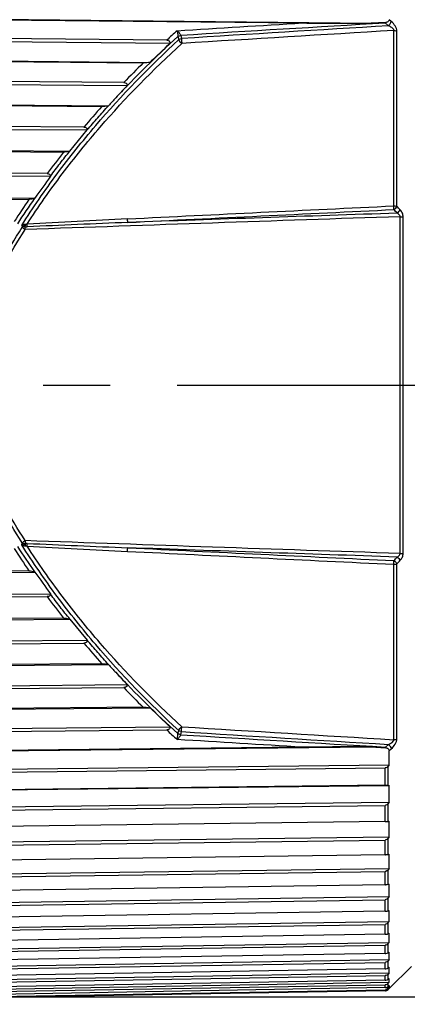
# Model space of a CAD drawing. Units: millimetres. Extents: x 0 to 210, y 0 to 297.
# Drawn here: x 95 to 104, y 107 to 129 of the extents above; entities that cross this region are included whole.
import ezdxf

# ---------------------------------------------------------------- set-up
doc = ezdxf.new("R2010")
doc.units = ezdxf.units.MM
doc.header["$LTSCALE"] = 19.36
doc.linetypes.add('CENTER', pattern=[0.6, 0.375, -0.075, 0.075, -0.075])
doc.layers.get('0').update_dxf_attribs({"linetype": 'CONTINUOUS'})
for name, color, linetype in [('BEZUGSACHSEN', 7, 'CONTINUOUS'), ('RUNDUNGEN', 7, 'CONTINUOUS'), ('ZEICHNUNGSBEMASSUNGEN', 7, 'CONTINUOUS')]:
    doc.layers.add(name, color=color, linetype=linetype)
doc.styles.get("Standard").update_dxf_attribs({"font": 'txt', "width": 0.7})
doc.styles.add('TEXTSTYLE_2', font='gdt', dxfattribs={"width": 0.7})
doc.dimstyles.new('DIMSTYLE_2', dxfattribs={"dimtxt": 3.5, "dimasz": 3.5, "dimexe": 1.5, "dimexo": 1, "dimgap": 0.875, "dimtad": 1, "dimdec": 1, "dimdsep": 46, "dimtxsty": 'STANDARD', "dimblk": '_FILLED', "dimblk1": '_FILLED', "dimblk2": '_FILLED', "dimcen": 0.09, "dimclrt": 5, "dimazin": 2, "dimtp": 0.2, "dimtm": 0.2, "dimtfac": 1, "dimtdec": 1, "dimtofl": 0, "dimtmove": 0, "dimatfit": 3, "dimldrblk": '_FILLED', "dimfxl": 1, "dimtolj": 1, "dimarcsym": 0})

# ---------------------------------------------------------------- blocks, each defined once
blk = doc.blocks.new('_FILLED')
at = {"color": 0, "linetype": 'BYBLOCK'}
blk.add_solid([(0, 0), (-1, 0.125), (-1, -0.125)], dxfattribs=at)
blk = doc.blocks.new('*D3')
at = {"layer": 'ZEICHNUNGSBEMASSUNGEN', "color": 2, "linetype": 'CONTINUOUS'}
for p, q in [((122.437, 120.594), (122.437, 166.714)), ((86.037, 133.844), (123.937, 133.844)), ((122.437, 133.844), (122.437, 120.594)), ((122.437, 107.344), (122.437, 120.594)), ((86.037, 107.344), (123.937, 107.344))]:
    blk.add_line(p, q, dxfattribs=at)
at = {"layer": 'ZEICHNUNGSBEMASSUNGEN', "color": 2, "linetype": 'CONTINUOUS', "xscale": 3.5, "yscale": 3.5, "zscale": 3.5}
for p, rotation in [((122.437, 133.844), 90), ((122.437, 107.344), 270)]:
    blk.add_blockref('_FILLED', p, dxfattribs=dict(at, rotation=rotation))
at = {"layer": 'ZEICHNUNGSBEMASSUNGEN', "color": 5, "linetype": 'CONTINUOUS', "insert": (118.062, 136.047), "char_height": 3.5, "width": 46, "attachment_point": 1, "rotation": 90, "line_spacing_factor": 0.9, "style": 'TEXTSTYLE_2'}
blk.add_mtext('{\\fgdt;n}\\ftxt;26,5{\\ftxt.shx;\\W1.000000;\\H3.500000; }[1.04]', dxfattribs=at)

msp = doc.modelspace()

# ---------------------------------------------------------------- linework, layer by layer
at = {"color": 7, "linetype": 'CONTINUOUS'}
for p, q in [((86.3451, 128.6069), (102.7683, 128.4308)), ((86.3455, 128.5987), (101.2826, 128.4386)), ((103.0758, 128.4486), (102.7683, 128.4308)), ((86.3451, 128.1143), (98.4085, 127.9992)), ((98.3359, 128.0645), (86.3455, 128.1791)), ((86.3451, 127.6958), (97.9742, 127.5847)), ((86.3455, 127.6822), (97.824, 127.5726)), ((86.3451, 127.1759), (97.479, 127.0834)), ((97.4069, 127.1473), (86.3455, 127.2393)), ((86.3451, 126.7362), (97.0731, 126.647)), ((86.3455, 126.7173), (96.9287, 126.6294)), ((86.3451, 126.1925), (96.6122, 126.1205)), ((96.5406, 126.1825), (86.3455, 126.2541)), ((96.2382, 125.6652), (96.6122, 126.1205)), ((86.3451, 125.7346), (96.2382, 125.6652)), ((86.3455, 125.7106), (96.1002, 125.6422)), ((95.7453, 125.1769), (86.3455, 125.2302)), ((86.3451, 125.1708), (95.8168, 125.1172)), ((95.8161, 125.1229), (95.8168, 125.1172)), ((86.3451, 124.6979), (95.4792, 124.6462)), ((86.3455, 124.6689), (95.3478, 124.6179)), ((95.4792, 124.6462), (95.4695, 124.6422)), ((86.3451, 116.4907), (95.4792, 116.5424)), ((95.3478, 116.5707), (86.3455, 116.5197)), ((95.4695, 116.5464), (95.4792, 116.5424)), ((86.3451, 116.0178), (95.8168, 116.0715)), ((95.8168, 116.0715), (95.8161, 116.0657)), ((86.3455, 115.9584), (95.7453, 116.0117)), ((86.3451, 115.454), (96.2382, 115.5234)), ((96.1002, 115.5464), (86.3455, 115.478)), ((96.2382, 115.5234), (96.6122, 115.0681)), ((86.3451, 114.9961), (96.6122, 115.0681)), ((86.3455, 114.9345), (96.5406, 115.0061)), ((86.3451, 114.4524), (97.073, 114.5416)), ((96.9287, 114.5592), (86.3455, 114.4713)), ((86.3451, 114.0127), (97.479, 114.1052)), ((86.3455, 113.9493), (97.4069, 114.0413)), ((86.3451, 113.4928), (97.9742, 113.6039)), ((97.824, 113.616), (86.3455, 113.5064)), ((86.3451, 113.0743), (98.4085, 113.1894)), ((86.3455, 113.0096), (98.3359, 113.1241)), ((86.3451, 112.5817), (102.7683, 112.7578)), ((101.2826, 112.7501), (86.3455, 112.5899)), ((102.7683, 112.7578), (103.0758, 112.74)), ((86.3451, 112.1872), (103.1581, 112.3674)), ((86.3455, 112.1216), (103.0692, 112.301)), ((103.1581, 112.3674), (103.1382, 112.3403)), ((86.3451, 111.7254), (103.1581, 111.9241)), ((103.0692, 111.9258), (86.3455, 111.7281)), ((103.1382, 111.925), (103.1581, 111.9241)), ((86.3451, 111.3575), (103.1581, 111.5563)), ((103.1581, 111.5563), (103.1382, 111.5289)), ((86.3455, 111.2915), (103.0692, 111.4893)), ((103.0692, 111.1416), (86.3455, 110.9269)), ((103.1382, 111.1441), (103.1581, 111.1455)), ((86.3451, 110.591), (103.1581, 110.8069)), ((86.3455, 110.5249), (103.0692, 110.7398)), ((103.1581, 110.8069), (103.1382, 110.7795)), ((103.0692, 110.422), (86.3455, 110.1917)), ((103.1382, 110.4278), (103.1581, 110.4314)), ((86.3451, 109.8927), (103.1581, 110.1243)), ((86.3455, 109.8271), (103.0692, 110.0576)), ((103.1581, 110.1243), (103.1382, 110.0971)), ((103.0692, 109.7719), (86.3455, 109.5275)), ((103.1382, 109.7809), (103.1581, 109.7868)), ((103.1581, 109.7868), (103.1583, 109.7815)), ((103.1581, 109.7868), (103.1583, 109.7815)), ((86.3451, 109.2676), (103.1581, 109.5133)), ((86.3455, 109.2029), (103.0692, 109.4474)), ((103.1581, 109.5133), (103.1382, 109.4864)), ((103.1382, 109.2079), (103.1581, 109.216)), ((103.0692, 109.1957), (86.3455, 108.939)), ((86.3451, 108.7199), (103.1581, 108.978)), ((86.3455, 108.6565), (103.0692, 108.9133)), ((103.1581, 108.978), (103.1382, 108.9516)), ((103.0692, 108.6974), (86.3455, 108.4301)), ((103.1382, 108.7127), (103.1581, 108.7228)), ((86.3451, 108.2532), (103.1581, 108.522)), ((86.3455, 108.1917), (103.0692, 108.4591)), ((103.1581, 108.522), (103.1382, 108.4964)), ((86.3451, 107.8709), (103.1581, 108.1485)), ((103.0692, 108.2804), (86.3455, 108.0042)), ((103.1382, 108.2986), (103.1581, 108.3108)), ((103.1581, 108.1485), (103.1382, 108.1238)), ((86.3455, 107.8115), (103.0692, 108.0877)), ((103.0692, 107.9474), (86.3455, 107.6644)), ((103.1382, 107.9685), (103.1581, 107.9827)), ((103.1605, 107.5214), (103.6412, 108.0021)), ((86.3451, 107.5755), (103.1581, 107.86)), ((86.3455, 107.5187), (103.0692, 107.8018)), ((103.1581, 107.86), (103.1382, 107.8363)), ((103.1382, 107.7247), (103.1581, 107.7408)), ((86.3451, 107.369), (103.1581, 107.6585)), ((103.0692, 107.7009), (86.3455, 107.4129)), ((86.3455, 107.3152), (103.0692, 107.6032)), ((103.0692, 107.5424), (86.3455, 107.2514)), ((103.0857, 107.5441), (103.1581, 107.5453)), ((103.1581, 107.6585), (103.1382, 107.636)), ((103.1382, 107.5687), (103.1581, 107.5866)), ((103.1432, 107.5295), (103.1382, 107.5243)), ((103.1382, 107.5018), (103.1581, 107.5213)), ((103.1581, 107.5453), (103.1432, 107.5295)), ((103.1581, 107.5213), (103.1605, 107.5214)), ((86.3455, 107.2024), (103.0692, 107.4934)), ((103.0692, 107.4731), (86.3455, 107.1811))]:
    msp.add_line(p, q, dxfattribs=at)
at = {"color": 9, "linetype": 'CONTINUOUS'}
for p, q in [((103.2049, 128.4705), (103.1597, 128.5096)), ((103.1597, 112.679), (103.2049, 112.7181)), ((103.0692, 111.9258), (103.0692, 112.301)), ((103.1382, 111.925), (103.1382, 112.3403)), ((103.0692, 111.1416), (103.0692, 111.4893)), ((103.1382, 111.1441), (103.1382, 111.5289)), ((103.0692, 110.422), (103.0692, 110.7398)), ((103.1382, 110.4278), (103.1382, 110.7795)), ((103.0692, 109.7719), (103.0692, 110.0576)), ((103.1382, 109.7809), (103.1382, 110.0971)), ((103.0692, 109.1957), (103.0692, 109.4474)), ((103.1382, 109.2079), (103.1382, 109.4864)), ((103.0692, 108.6974), (103.0692, 108.9133)), ((103.1382, 108.7127), (103.1382, 108.9516)), ((103.0692, 108.2804), (103.0692, 108.4591)), ((103.1382, 108.2986), (103.1382, 108.4964)), ((103.0692, 107.9474), (103.0692, 108.0877)), ((103.1382, 107.9685), (103.1382, 108.1238)), ((103.0692, 107.7009), (103.0692, 107.8018)), ((103.1382, 107.7247), (103.1382, 107.8363)), ((103.0692, 107.5424), (103.0692, 107.6032)), ((103.1382, 107.5687), (103.1382, 107.636)), ((103.1382, 107.5018), (103.1382, 107.5213)), ((103.0692, 107.4731), (103.0692, 107.4934))]:
    msp.add_line(p, q, dxfattribs=at)
at = {"color": 7, "linetype": 'CONTINUOUS'}
for centre, radius, start, end in [((102.9635, 307.8767), 179.446, 269.463275, 269.937686), ((103.0697, 128.5551), 0.1067, 273.29802, 282.04084), ((-31.6445, 263.8371), 188.0578, 313.570754, 313.753643), ((260.6032, 6.6302), 202.9623, 144.282605, 144.446201), ((260.6032, 234.5584), 202.9623, 215.553799, 215.717395), ((-31.599, -22.6006), 187.9917, 46.246284, 46.429236), ((102.8457, -44.1612), 156.919, 90.028261, 90.570778), ((103.0697, 112.6335), 0.1067, 77.95916, 86.70198), ((95.1565, 112.5647), 8.004, 358.58748, 0.8183), ((96.2029, 111.7402), 6.9577, 358.48517, 1.51483), ((97.2638, 110.9762), 5.8968, 358.35458, 1.64542), ((98.3102, 110.2779), 4.8503, 358.18581, 1.81419), ((99.3137, 109.65), 3.8469, 357.96296, 1.95756), ((100.2497, 109.097), 2.9109, 1.17178, 2.34284), ((100.2466, 109.097), 2.914, 357.65911, 1.16976), ((101.0865, 108.6224), 2.074, 1.38847, 2.77574), ((101.0839, 108.6225), 2.0766, 357.22713, 1.38533), ((101.8046, 108.2296), 1.356, 1.7179, 3.4334), ((101.8026, 108.2297), 1.3579, 356.57119, 1.71238), ((102.3852, 107.9214), 0.7754, 0.00315, 4.53976), ((102.382, 107.9215), 0.7785, 355.46933, 359.99385), ((102.8105, 107.6996), 0.35, 356.63568, 6.75219), ((103.0687, 107.5727), 0.0993, 307.62515, 314.42374), ((102.8065, 107.7), 0.354, 353.26612, 356.61438), ((103.0678, 107.5666), 0.0928, 346.7594, 353.25447), ((103.0675, 107.5882), 0.0948, 271.05197, 279.5425), ((103.0679, 107.5738), 0.1006, 293.68573, 307.60084)]:
    msp.add_arc(centre, radius, start, end, dxfattribs=at)
at = {"color": 9, "linetype": 'CONTINUOUS'}
for centre, radius, start, end in [((101.9891, 128.4133), 1.0873, 1.1747, 1.86501), ((102.9261, 128.6064), 0.2275, 311.30419, 316.83497), ((113.5679, 111.6996), 22.3568, 132.16196, 132.94664), ((113.2231, 111.9282), 21.8493, 132.0808, 137.04904), ((113.2144, 112.0626), 21.85, 134.77809, 136.34024), ((112.521, 112.697), 20.9101, 138.21804, 139.83977), ((111.3554, 113.6381), 19.4118, 141.80124, 143.52856), ((109.417, 115.0007), 17.0421, 145.64495, 147.57954), ((109.4353, 114.9039), 17.0258, 145.11188, 147.34501), ((109.6474, 126.4265), 17.2809, 212.67145, 214.8716), ((109.6032, 126.3106), 17.265, 212.43298, 214.34259), ((111.4596, 127.63), 19.5429, 216.47729, 218.19302), ((112.5846, 128.5467), 20.9942, 220.1634, 221.77863), ((113.3326, 129.3716), 22.0051, 222.96838, 227.90159), ((113.2477, 129.1586), 21.8966, 223.66145, 225.22026), ((113.5619, 129.4826), 22.348, 227.05343, 227.83843), ((101.9891, 112.7754), 1.0873, 358.135, 358.82531), ((102.9261, 112.5822), 0.2275, 43.16504, 48.69582)]:
    msp.add_arc(centre, radius, start, end, dxfattribs=at)
for points in [[(98.5614, 128.2716), (99.4684, 128.3279), (100.3755, 128.3836), (101.2826, 128.4386)], [(101.2826, 112.7501), (100.3755, 112.805), (99.4684, 112.8607), (98.5614, 112.917)]]:
    msp.add_open_spline(points, degree=3, dxfattribs=at)
at = {"color": 7, "linetype": 'CONTINUOUS'}
for points, knots in [([(103.1597, 128.5096), (103.1596, 128.5024), (103.1554, 128.4872), (103.1391, 128.4697), (103.1171, 128.4575), (103.1005, 128.4526), (103.092, 128.4508)], [0, 0, 0, 0, 0.2245341, 0.4657026, 0.7269602, 1, 1, 1, 1]), ([(98.3359, 128.0645), (98.3541, 128.0643), (98.3841, 128.058), (98.4065, 128.027), (98.4088, 128.0083), (98.4085, 127.9992)], [0, 0, 0, 0, 0.5005102, 0.7508581, 1, 1, 1, 1]), ([(97.9742, 127.5847), (97.9512, 127.5809), (97.9012, 127.5749), (97.8509, 127.5724), (97.824, 127.5726)], [0, 0, 0, 0, 0.4654162, 1, 1, 1, 1]), ([(97.4069, 127.1473), (97.425, 127.1472), (97.4544, 127.1407), (97.4765, 127.1104), (97.4791, 127.0922), (97.479, 127.0834)], [0, 0, 0, 0, 0.5037809, 0.7532048, 1, 1, 1, 1]), ([(97.479, 127.0834), (97.4376, 127.0389), (97.3547, 126.9499), (97.2722, 126.8605), (97.2308, 126.816)], [0, 0, 0, 0, 0.5000546, 1, 1, 1, 1]), ([(97.2308, 126.816), (97.2046, 126.7878), (97.1516, 126.7318), (97.0993, 126.6752), (97.0731, 126.647)], [0, 0, 0, 0, 0.5001066, 1, 1, 1, 1]), ([(97.073, 126.647), (97.0512, 126.6415), (97.0033, 126.633), (96.9547, 126.6292), (96.9287, 126.6294)], [0, 0, 0, 0, 0.4645568, 1, 1, 1, 1]), ([(96.5406, 126.1825), (96.5497, 126.1825), (96.568, 126.1805), (96.5926, 126.1683), (96.6091, 126.1466), (96.6121, 126.129), (96.6122, 126.1205)], [0, 0, 0, 0, 0.2578274, 0.5122347, 0.7577469, 1, 1, 1, 1]), ([(96.2382, 125.6652), (96.2176, 125.6583), (96.1721, 125.6469), (96.1253, 125.642), (96.1002, 125.6422)], [0, 0, 0, 0, 0.4640675, 1, 1, 1, 1]), ([(95.7453, 125.1769), (95.762, 125.1768), (95.7883, 125.171), (95.8105, 125.1461), (95.8151, 125.1306), (95.8161, 125.1229)], [0, 0, 0, 0, 0.5141262, 0.7607236, 1, 1, 1, 1]), ([(95.4695, 124.6422), (95.4515, 124.635), (95.4115, 124.623), (95.37, 124.6178), (95.3478, 124.6179)], [0, 0, 0, 0, 0.4676584, 1, 1, 1, 1]), ([(95.3478, 116.5707), (95.37, 116.5708), (95.4115, 116.5656), (95.4515, 116.5536), (95.4695, 116.5464)], [0, 0, 0, 0, 0.5323459, 1, 1, 1, 1]), ([(95.8161, 116.0657), (95.8151, 116.058), (95.8105, 116.0425), (95.7883, 116.0176), (95.762, 116.0118), (95.7453, 116.0117)], [0, 0, 0, 0, 0.2392687, 0.4858727, 1, 1, 1, 1]), ([(96.1002, 115.5464), (96.1253, 115.5466), (96.1721, 115.5417), (96.2176, 115.5303), (96.2382, 115.5234)], [0, 0, 0, 0, 0.5359343, 1, 1, 1, 1]), ([(96.6122, 115.0681), (96.6121, 115.0596), (96.6091, 115.0421), (96.5873, 115.0127), (96.5584, 115.0062), (96.5406, 115.0061)], [0, 0, 0, 0, 0.2434133, 0.4914892, 1, 1, 1, 1]), ([(96.9287, 114.5592), (96.9547, 114.5594), (97.0033, 114.5556), (97.0512, 114.5471), (97.073, 114.5416)], [0, 0, 0, 0, 0.5354642, 1, 1, 1, 1]), ([(97.0731, 114.5416), (97.0993, 114.5134), (97.1516, 114.4568), (97.2045, 114.4008), (97.2308, 114.3726)], [0, 0, 0, 0, 0.4998933, 1, 1, 1, 1]), ([(97.2308, 114.3726), (97.2722, 114.3281), (97.3546, 114.2387), (97.4376, 114.1498), (97.479, 114.1052)], [0, 0, 0, 0, 0.4999451, 1, 1, 1, 1]), ([(97.479, 114.1052), (97.4791, 114.0964), (97.4765, 114.0782), (97.4544, 114.0479), (97.425, 114.0415), (97.4069, 114.0413)], [0, 0, 0, 0, 0.2467481, 0.4962227, 1, 1, 1, 1]), ([(97.824, 113.616), (97.8509, 113.6162), (97.9012, 113.6137), (97.9512, 113.6077), (97.9742, 113.6039)], [0, 0, 0, 0, 0.5346154, 1, 1, 1, 1]), ([(98.4085, 113.1894), (98.4088, 113.1803), (98.4065, 113.1616), (98.3841, 113.1307), (98.3541, 113.1243), (98.3359, 113.1241)], [0, 0, 0, 0, 0.2492461, 0.4995858, 1, 1, 1, 1]), ([(103.092, 112.7378), (103.1005, 112.736), (103.1171, 112.7311), (103.1391, 112.7189), (103.1554, 112.7014), (103.1596, 112.6863), (103.1597, 112.679)], [0, 0, 0, 0, 0.2730373, 0.5342909, 0.7754582, 1, 1, 1, 1]), ([(103.1382, 112.3403), (103.1301, 112.3293), (103.1103, 112.3096), (103.0828, 112.3011), (103.0692, 112.301)], [0, 0, 0, 0, 0.4999982, 1, 1, 1, 1]), ([(103.0692, 111.9258), (103.076, 111.9259), (103.099, 111.926), (103.122, 111.9258), (103.1382, 111.925)], [0, 0, 0, 0, 0.2950593, 1, 1, 1, 1]), ([(103.1382, 111.5289), (103.1302, 111.5179), (103.1103, 111.4981), (103.0828, 111.4894), (103.0692, 111.4893)], [0, 0, 0, 0, 0.5007222, 1, 1, 1, 1]), ([(103.0692, 111.1416), (103.076, 111.1417), (103.099, 111.1422), (103.122, 111.143), (103.1382, 111.1441)], [0, 0, 0, 0, 0.2949325, 1, 1, 1, 1]), ([(103.1382, 110.7795), (103.1302, 110.7685), (103.1103, 110.7486), (103.0828, 110.74), (103.0692, 110.7398)], [0, 0, 0, 0, 0.5007807, 1, 1, 1, 1]), ([(103.0692, 110.422), (103.076, 110.4221), (103.0991, 110.4229), (103.1222, 110.4249), (103.1382, 110.4278)], [0, 0, 0, 0, 0.2940498, 1, 1, 1, 1]), ([(103.1382, 110.0971), (103.1301, 110.0861), (103.1103, 110.0664), (103.0828, 110.0578), (103.0692, 110.0576)], [0, 0, 0, 0, 0.5001741, 1, 1, 1, 1]), ([(103.0692, 109.7719), (103.076, 109.772), (103.0992, 109.7731), (103.1224, 109.7763), (103.1382, 109.7809)], [0, 0, 0, 0, 0.2924599, 1, 1, 1, 1]), ([(103.1382, 109.4864), (103.1301, 109.4756), (103.1102, 109.4561), (103.0828, 109.4476), (103.0692, 109.4474)], [0, 0, 0, 0, 0.4989063, 1, 1, 1, 1]), ([(103.0692, 109.1957), (103.076, 109.1959), (103.0994, 109.1972), (103.1228, 109.2017), (103.1382, 109.2079)], [0, 0, 0, 0, 0.2902466, 1, 1, 1, 1]), ([(103.1382, 108.9516), (103.1301, 108.941), (103.11, 108.9218), (103.0828, 108.9135), (103.0692, 108.9133)], [0, 0, 0, 0, 0.4969851, 1, 1, 1, 1]), ([(103.0692, 108.6974), (103.076, 108.6975), (103.0996, 108.6991), (103.1232, 108.705), (103.1382, 108.7127)], [0, 0, 0, 0, 0.2875197, 1, 1, 1, 1]), ([(103.1382, 108.4964), (103.13, 108.4859), (103.1098, 108.4672), (103.0828, 108.4593), (103.0692, 108.4591)], [0, 0, 0, 0, 0.494423, 1, 1, 1, 1]), ([(103.0692, 108.2804), (103.076, 108.2805), (103.0999, 108.2824), (103.1236, 108.2896), (103.1382, 108.2986)], [0, 0, 0, 0, 0.2842774, 1, 1, 1, 1]), ([(103.1382, 108.1238), (103.13, 108.1136), (103.1096, 108.0955), (103.0827, 108.0879), (103.0692, 108.0877)], [0, 0, 0, 0, 0.4912392, 1, 1, 1, 1]), ([(103.0692, 107.9474), (103.076, 107.9475), (103.1002, 107.9497), (103.124, 107.9584), (103.1382, 107.9685)], [0, 0, 0, 0, 0.2810294, 1, 1, 1, 1]), ([(103.1382, 107.8363), (103.1299, 107.8265), (103.1093, 107.8091), (103.0827, 107.802), (103.0692, 107.8018)], [0, 0, 0, 0, 0.487462, 1, 1, 1, 1]), ([(103.0692, 107.7009), (103.076, 107.701), (103.1005, 107.7034), (103.1244, 107.7135), (103.1382, 107.7247)], [0, 0, 0, 0, 0.277521, 1, 1, 1, 1]), ([(103.1382, 107.636), (103.1298, 107.6266), (103.1089, 107.6101), (103.0827, 107.6034), (103.0692, 107.6032)], [0, 0, 0, 0, 0.483132, 1, 1, 1, 1]), ([(103.0692, 107.5424), (103.076, 107.5425), (103.1009, 107.5452), (103.1247, 107.5566), (103.1382, 107.5687)], [0, 0, 0, 0, 0.2738664, 1, 1, 1, 1]), ([(103.1382, 107.5243), (103.1348, 107.5207), (103.1193, 107.5064), (103.099, 107.4974), (103.0832, 107.4947)], [0, 0, 0, 0, 0.2364835, 1, 1, 1, 1]), ([(103.0692, 107.4731), (103.0727, 107.4732), (103.086, 107.4741), (103.0992, 107.4776), (103.1083, 107.4816)], [0, 0, 0, 0, 0.2557856, 1, 1, 1, 1])]:
    msp.add_open_spline(points, degree=3, knots=knots, dxfattribs=at)
at = {"color": 9, "linetype": 'CONTINUOUS'}
for points, knots in [([(96.6122, 126.1206), (96.688, 126.2097), (96.8411, 126.386), (96.9955, 126.5611), (97.0739, 126.6472)], [0, 0, 0, 0, 0.5010639, 1, 1, 1, 1]), ([(95.8161, 125.1229), (95.8847, 125.2149), (96.0226, 125.3976), (96.166, 125.576), (96.2374, 125.6649)], [0, 0, 0, 0, 0.5015275, 1, 1, 1, 1]), ([(96.2374, 115.5237), (96.166, 115.6127), (96.0226, 115.791), (95.8847, 115.9737), (95.8161, 116.0657)], [0, 0, 0, 0, 0.4984748, 1, 1, 1, 1]), ([(97.0739, 114.5414), (96.9955, 114.6275), (96.8411, 114.8026), (96.688, 114.9789), (96.6122, 115.068)], [0, 0, 0, 0, 0.498936, 1, 1, 1, 1])]:
    msp.add_open_spline(points, degree=3, knots=knots, dxfattribs=at)
at = {"color": 7, "linetype": 'CONTINUOUS'}
msp.add_open_spline([(103.1581, 107.5866), (103.1605, 107.5766), (103.1611, 107.5659), (103.1599, 107.5557)], degree=3, dxfattribs=at)
at = {"layer": 'BEZUGSACHSEN', "color": 7, "linetype": 'CENTER'}
msp.add_line((28.8681, 120.5943), (111.8989, 120.5943), dxfattribs=at)
at = {"layer": 'RUNDUNGEN', "color": 9, "linetype": 'CONTINUOUS'}
for p, q in [((103.1429, 128.3779), (103.0762, 128.4355)), ((103.2593, 124.4758), (103.2593, 128.2753)), ((103.3283, 124.4671), (103.3283, 128.258)), ((98.5802, 128.1448), (98.5955, 128.0771)), ((98.64, 128.168), (98.6551, 128.1013)), ((103.3954, 116.9465), (103.3954, 124.2421)), ((103.4632, 116.9548), (103.4632, 124.2338)), ((95.1924, 124.0543), (95.2021, 124.0141)), ((95.1924, 117.1343), (95.2021, 117.1745)), ((103.2593, 112.9133), (103.2593, 116.7128)), ((103.3283, 112.9307), (103.3283, 116.7215)), ((98.5802, 113.0439), (98.5955, 113.1115)), ((98.64, 113.0206), (98.6551, 113.0873)), ((103.0762, 112.7531), (103.1429, 112.8107))]:
    msp.add_line(p, q, dxfattribs=at)
for centre, radius, start, end in [((209.3016, -1670.1077), 1801.6774, 93.3800708, 93.5214026), ((210.206, -1645.2816), 1776.8879, 93.4543441, 93.5993274), ((209.8128, -1654.7685), 1786.2248, 93.4198885, 93.5676252), ((100.5252, 124.3165), 2.7387, 1.66176, 3.33573), ((66.0918, 90.8318), 50.0822, 41.96172, 42.08091), ((66.4328, 91.285), 49.6218, 41.84613, 41.9667), ((114.165, -216.1953), 340.7992, 92.805134, 93.171701), ((94.6809, 124.0305), 2.8105, 1.78404, 3.3667), ((94.6582, 124.2259), 0.6399, 341.69838, 346.38529), ((92.415, 123.8952), 2.9002, 2.53508, 3.69094), ((124.4103, -521.1517), 645.831, 92.3889624, 92.582335), ((97.6589, 117.1144), 2.3937, 177.36597, 178.8196), ((94.6521, 116.9615), 0.6461, 13.59625, 18.23697), ((92.4149, 117.2935), 2.9002, 356.30905, 357.46488), ((114.1597, 457.2875), 340.7027, 266.828279, 267.19495), ((124.4054, 762.228), 645.7186, 267.417638, 267.6110524), ((66.0918, 150.3568), 50.0822, 317.91909, 318.03828), ((66.4328, 149.9036), 49.6218, 318.0333, 318.15387), ((210.2061, 1886.4706), 1776.8883, 266.4006725, 266.5456558), ((209.8127, 1895.9561), 1786.2238, 266.4323748, 266.5801116), ((209.301, 1911.2868), 1801.6679, 266.4785971, 266.6199296)]:
    msp.add_arc(centre, radius, start, end, dxfattribs=at)
for points, knots in [([(103.1429, 128.3779), (103.1581, 128.3912), (103.1829, 128.4197), (103.201, 128.4536), (103.2049, 128.4705)], [0, 0, 0, 0, 0.5378217, 1, 1, 1, 1]), ([(103.3283, 128.258), (103.3283, 128.2776), (103.319, 128.3189), (103.2806, 128.3938), (103.237, 128.4427), (103.2049, 128.4705)], [0, 0, 0, 0, 0.2338862, 0.4940445, 1, 1, 1, 1]), ([(98.5614, 128.2716), (98.5635, 128.2619), (98.5716, 128.22), (98.5776, 128.1776), (98.5802, 128.1448)], [0, 0, 0, 0, 0.2306977, 1, 1, 1, 1]), ([(98.5614, 128.2716), (98.5779, 128.2572), (98.6076, 128.2251), (98.6318, 128.1881), (98.6401, 128.168)], [0, 0, 0, 0, 0.5015559, 1, 1, 1, 1]), ([(103.2593, 128.2753), (103.2606, 128.2878), (103.247, 128.3143), (103.2058, 128.3485), (103.1683, 128.3676), (103.1429, 128.3779)], [0, 0, 0, 0, 0.2330997, 0.4924971, 1, 1, 1, 1]), ([(103.2593, 128.2753), (103.2657, 128.2753), (103.2894, 128.2737), (103.3132, 128.2669), (103.3283, 128.258)], [0, 0, 0, 0, 0.2667639, 1, 1, 1, 1]), ([(95.1924, 124.0543), (95.4343, 124.4372), (95.9455, 125.1766), (97.0469, 126.5513), (97.9601, 127.4932), (98.5955, 128.0771)], [0, 0, 0, 0, 0.2572722, 0.5098752, 1, 1, 1, 1]), ([(95.3091, 124.0819), (95.549, 124.4538), (96.0546, 125.1723), (97.1406, 126.5092), (98.0382, 127.4259), (98.6621, 127.9947)], [0, 0, 0, 0, 0.2571077, 0.5096401, 1, 1, 1, 1]), ([(98.5802, 128.1448), (98.5844, 128.1475), (98.6031, 128.1581), (98.6239, 128.1648), (98.64, 128.168)], [0, 0, 0, 0, 0.2323129, 1, 1, 1, 1]), ([(98.5955, 128.0771), (98.5996, 128.0799), (98.6182, 128.0908), (98.639, 128.0979), (98.6551, 128.1013)], [0, 0, 0, 0, 0.2328987, 1, 1, 1, 1]), ([(98.5955, 128.0771), (98.602, 128.0611), (98.6216, 128.0308), (98.6473, 128.0056), (98.6621, 127.9947)], [0, 0, 0, 0, 0.4832261, 1, 1, 1, 1]), ([(98.6551, 128.1013), (98.6554, 128.0926), (98.6567, 128.057), (98.6592, 128.0215), (98.6621, 127.9947)], [0, 0, 0, 0, 0.2438484, 1, 1, 1, 1]), ([(103.2593, 124.4758), (103.2657, 124.4758), (103.2888, 124.475), (103.3121, 124.4719), (103.3283, 124.4671)], [0, 0, 0, 0, 0.273593, 1, 1, 1, 1]), ([(103.2628, 124.3959), (103.2768, 124.4055), (103.3014, 124.4271), (103.3212, 124.4533), (103.3283, 124.4671)], [0, 0, 0, 0, 0.5230675, 1, 1, 1, 1]), ([(103.3325, 124.3185), (103.3465, 124.3281), (103.3711, 124.3495), (103.3909, 124.3756), (103.398, 124.3894)], [0, 0, 0, 0, 0.5229344, 1, 1, 1, 1]), ([(103.4632, 124.2338), (103.4632, 124.2629), (103.449, 124.3203), (103.4167, 124.3685), (103.398, 124.3894)], [0, 0, 0, 0, 0.5094589, 1, 1, 1, 1]), ([(103.3954, 124.2421), (103.3958, 124.2508), (103.3898, 124.2728), (103.3654, 124.2984), (103.3437, 124.3124), (103.3325, 124.3185)], [0, 0, 0, 0, 0.251083, 0.6301514, 1, 1, 1, 1]), ([(103.3954, 124.2421), (103.4017, 124.2421), (103.4244, 124.2413), (103.4473, 124.2383), (103.4632, 124.2338)], [0, 0, 0, 0, 0.2739728, 1, 1, 1, 1]), ([(95.2021, 117.1745), (95.0379, 117.4325), (94.7227, 117.9606), (94.3746, 118.6485), (94.1382, 119.222), (93.9905, 119.6662), (93.8874, 120.1246), (93.8562, 120.5161), (93.8682, 120.8293), (93.9048, 121.1404), (93.9904, 121.5224), (94.1382, 121.9665), (94.3746, 122.5401), (94.7227, 123.228), (95.0379, 123.7561), (95.2021, 124.0141)], [0, 0, 0, 0, 0.1234402, 0.2480704, 0.3107839, 0.3737056, 0.4368, 0.4999786, 0.5315968, 0.5631913, 0.6262939, 0.6892147, 0.7519266, 0.8765568, 1, 1, 1, 1]), ([(95.2678, 117.2244), (95.1047, 117.4785), (94.7914, 117.9985), (94.4448, 118.6761), (94.2084, 119.241), (94.06, 119.6786), (93.9557, 120.1305), (93.924, 120.5171), (93.9361, 120.8264), (93.9732, 121.1334), (94.06, 121.5101), (94.2085, 121.9476), (94.4447, 122.5125), (94.7915, 123.1901), (95.1047, 123.7101), (95.2678, 123.9642)], [0, 0, 0, 0, 0.1234495, 0.2480745, 0.3107823, 0.3736994, 0.436793, 0.4999776, 0.5316003, 0.5631971, 0.6263007, 0.6892168, 0.7519227, 0.8765477, 1, 1, 1, 1]), ([(95.2431, 124.071), (95.2386, 124.0698), (95.2214, 124.0651), (95.2045, 124.0593), (95.1924, 124.0543)], [0, 0, 0, 0, 0.26366, 1, 1, 1, 1]), ([(95.1924, 124.0543), (95.1956, 124.0524), (95.2099, 124.0446), (95.2243, 124.037), (95.2355, 124.0313)], [0, 0, 0, 0, 0.2295757, 1, 1, 1, 1]), ([(95.2021, 124.0141), (95.2045, 124.0157), (95.2151, 124.0225), (95.2265, 124.0279), (95.2355, 124.0313)], [0, 0, 0, 0, 0.2357683, 1, 1, 1, 1]), ([(95.2021, 124.0141), (95.211, 124.0049), (95.2322, 123.9872), (95.2551, 123.9718), (95.2678, 123.9642)], [0, 0, 0, 0, 0.4625668, 1, 1, 1, 1]), ([(95.2431, 124.071), (95.2428, 124.0676), (95.2411, 124.0542), (95.2383, 124.0409), (95.2355, 124.0313)], [0, 0, 0, 0, 0.254484, 1, 1, 1, 1]), ([(95.2355, 124.0313), (95.238, 124.031), (95.2482, 124.0295), (95.2582, 124.027), (95.2658, 124.0249)], [0, 0, 0, 0, 0.2410124, 1, 1, 1, 1]), ([(95.2801, 124.0752), (95.2769, 124.0752), (95.2645, 124.0749), (95.2521, 124.0733), (95.2431, 124.071)], [0, 0, 0, 0, 0.2575024, 1, 1, 1, 1]), ([(95.2678, 123.9642), (95.2669, 123.9795), (95.2663, 123.9997), (95.2659, 124.02), (95.2658, 124.0249)], [0, 0, 0, 0, 0.7558832, 1, 1, 1, 1]), ([(95.1924, 117.1343), (95.1957, 117.1362), (95.2099, 117.144), (95.2243, 117.1516), (95.2355, 117.1573)], [0, 0, 0, 0, 0.229602, 1, 1, 1, 1]), ([(98.5955, 113.1115), (97.9601, 113.6954), (97.0468, 114.6373), (95.9455, 116.012), (95.4343, 116.7514), (95.1924, 117.1343)], [0, 0, 0, 0, 0.4901327, 0.7427318, 1, 1, 1, 1]), ([(95.1924, 117.1343), (95.1963, 117.1327), (95.2129, 117.1262), (95.2299, 117.121), (95.2431, 117.1176)], [0, 0, 0, 0, 0.2360108, 1, 1, 1, 1]), ([(95.2678, 117.2244), (95.2552, 117.2165), (95.2371, 117.2048), (95.2156, 117.1875), (95.2061, 117.1789), (95.2021, 117.1745)], [0, 0, 0, 0, 0.537247, 0.7837897, 1, 1, 1, 1]), ([(95.2355, 117.1573), (95.2324, 117.1585), (95.2208, 117.1633), (95.2097, 117.1692), (95.2021, 117.1745)], [0, 0, 0, 0, 0.2624758, 1, 1, 1, 1]), ([(95.2355, 117.1573), (95.238, 117.1576), (95.2482, 117.1591), (95.2582, 117.1616), (95.2657, 117.1637)], [0, 0, 0, 0, 0.2410206, 1, 1, 1, 1]), ([(95.2355, 117.1573), (95.2364, 117.1542), (95.2398, 117.1411), (95.2421, 117.1278), (95.2431, 117.1176)], [0, 0, 0, 0, 0.2435841, 1, 1, 1, 1]), ([(95.2431, 117.1176), (95.246, 117.1169), (95.2582, 117.1143), (95.2707, 117.1134), (95.2801, 117.1134)], [0, 0, 0, 0, 0.2429992, 1, 1, 1, 1]), ([(98.6621, 113.1939), (98.0382, 113.7627), (97.1406, 114.6794), (96.0546, 116.0164), (95.549, 116.7348), (95.3091, 117.1068)], [0, 0, 0, 0, 0.4903694, 0.7428978, 1, 1, 1, 1]), ([(97.4865, 116.9931), (97.4869, 116.9997), (97.4883, 117.0255), (97.4894, 117.0513), (97.49, 117.0706)], [0, 0, 0, 0, 0.2542196, 1, 1, 1, 1]), ([(103.3325, 116.8701), (103.34, 116.8741), (103.3583, 116.8854), (103.3845, 116.9077), (103.396, 116.9336), (103.3954, 116.9465)], [0, 0, 0, 0, 0.2467539, 0.6246532, 1, 1, 1, 1]), ([(103.3954, 116.9465), (103.4017, 116.9465), (103.4244, 116.9473), (103.4473, 116.9503), (103.4632, 116.9548)], [0, 0, 0, 0, 0.2739729, 1, 1, 1, 1]), ([(103.398, 116.7993), (103.4167, 116.8201), (103.449, 116.8683), (103.4632, 116.9257), (103.4632, 116.9548)], [0, 0, 0, 0, 0.4906983, 1, 1, 1, 1]), ([(103.2593, 116.7128), (103.2597, 116.7195), (103.2611, 116.7461), (103.2622, 116.7728), (103.2628, 116.7927)], [0, 0, 0, 0, 0.2531947, 1, 1, 1, 1]), ([(103.2593, 116.7128), (103.2657, 116.7128), (103.2888, 116.7136), (103.3121, 116.7167), (103.3283, 116.7215)], [0, 0, 0, 0, 0.273593, 1, 1, 1, 1]), ([(103.2628, 116.7927), (103.2768, 116.7831), (103.3014, 116.7615), (103.3212, 116.7353), (103.3283, 116.7215)], [0, 0, 0, 0, 0.5230675, 1, 1, 1, 1]), ([(103.3325, 116.8701), (103.3465, 116.8605), (103.3711, 116.8391), (103.3909, 116.813), (103.398, 116.7993)], [0, 0, 0, 0, 0.5229344, 1, 1, 1, 1]), ([(98.5614, 112.917), (98.5635, 112.9267), (98.5716, 112.9686), (98.5776, 113.0111), (98.5802, 113.0438)], [0, 0, 0, 0, 0.2306985, 1, 1, 1, 1]), ([(98.64, 113.0206), (98.6345, 113.0217), (98.6136, 113.0268), (98.5934, 113.0352), (98.5802, 113.0439)], [0, 0, 0, 0, 0.2635579, 1, 1, 1, 1]), ([(98.5955, 113.1115), (98.602, 113.1275), (98.6216, 113.1578), (98.6473, 113.183), (98.6621, 113.1939)], [0, 0, 0, 0, 0.4832274, 1, 1, 1, 1]), ([(98.6551, 113.0873), (98.6496, 113.0885), (98.6288, 113.0939), (98.6086, 113.1026), (98.5955, 113.1115)], [0, 0, 0, 0, 0.2630114, 1, 1, 1, 1]), ([(98.6551, 113.0873), (98.6554, 113.096), (98.6567, 113.1316), (98.6592, 113.1672), (98.6621, 113.1939)], [0, 0, 0, 0, 0.2438522, 1, 1, 1, 1]), ([(98.5614, 112.917), (98.5779, 112.9314), (98.6076, 112.9635), (98.6318, 113.0005), (98.6401, 113.0206)], [0, 0, 0, 0, 0.501557, 1, 1, 1, 1]), ([(103.1429, 112.8107), (103.1683, 112.821), (103.2058, 112.8401), (103.2469, 112.8743), (103.2606, 112.9007), (103.2593, 112.9133)], [0, 0, 0, 0, 0.506984, 0.7661772, 1, 1, 1, 1]), ([(103.2049, 112.7181), (103.237, 112.7459), (103.2805, 112.7947), (103.319, 112.8696), (103.3283, 112.911), (103.3283, 112.9307)], [0, 0, 0, 0, 0.5056586, 0.7657665, 1, 1, 1, 1]), ([(103.2593, 112.9133), (103.2657, 112.9133), (103.2894, 112.9149), (103.3132, 112.9217), (103.3283, 112.9307)], [0, 0, 0, 0, 0.2667639, 1, 1, 1, 1]), ([(103.1429, 112.8107), (103.1581, 112.7974), (103.1829, 112.7689), (103.201, 112.735), (103.2049, 112.7181)], [0, 0, 0, 0, 0.5378217, 1, 1, 1, 1])]:
    msp.add_open_spline(points, degree=3, knots=knots, dxfattribs=at)
for points in [[(97.4865, 124.1955), (99.4107, 124.2906), (101.335, 124.384), (103.2593, 124.4758)], [(97.49, 124.118), (99.4142, 124.2122), (101.3385, 124.3048), (103.2628, 124.3959)], [(103.3954, 124.2421), (100.6861, 124.1515), (97.9769, 124.0589), (95.2678, 123.9642)], [(103.3325, 124.3185), (101.385, 124.2527), (99.4375, 124.1859), (97.49, 124.118)], [(95.2658, 124.0249), (95.2812, 124.0231), (95.2968, 124.0227), (95.3123, 124.0234)], [(95.3091, 124.0819), (95.2999, 124.0781), (95.29, 124.0753), (95.2801, 124.0752)], [(95.3123, 117.1652), (95.2968, 117.1659), (95.2812, 117.1655), (95.2657, 117.1637)], [(103.3954, 116.9465), (100.6861, 117.0371), (97.9769, 117.1297), (95.2678, 117.2244)], [(95.2801, 117.1134), (95.29, 117.1134), (95.2999, 117.1105), (95.3091, 117.1068)], [(97.4865, 116.9931), (99.4107, 116.898), (101.335, 116.8046), (103.2593, 116.7128)], [(97.49, 117.0706), (99.4142, 116.9764), (101.3385, 116.8838), (103.2628, 116.7927)], [(103.3325, 116.8701), (101.385, 116.9359), (99.4375, 117.0028), (97.49, 117.0706)]]:
    msp.add_open_spline(points, degree=3, dxfattribs=at)

# ---------------------------------------------------------------- dimensions: what is measured, and where the dimension line sits
at = {"layer": 'ZEICHNUNGSBEMASSUNGEN', "color": 2, "linetype": 'CONTINUOUS'}
dim = msp.add_linear_dim(base=(122.4368, 107.3443), p1=(85.0368, 133.8443), p2=(85.0368, 107.3443), angle=270, text='%%c<>', dimstyle='DIMSTYLE_2', dxfattribs=at)
dim.commit()
dim.dimension.update_dxf_attribs({"geometry": '*D3', "text_midpoint": (122.4368, 151.3807), "dimtype": 160})

doc.saveas('drawing.dxf')
